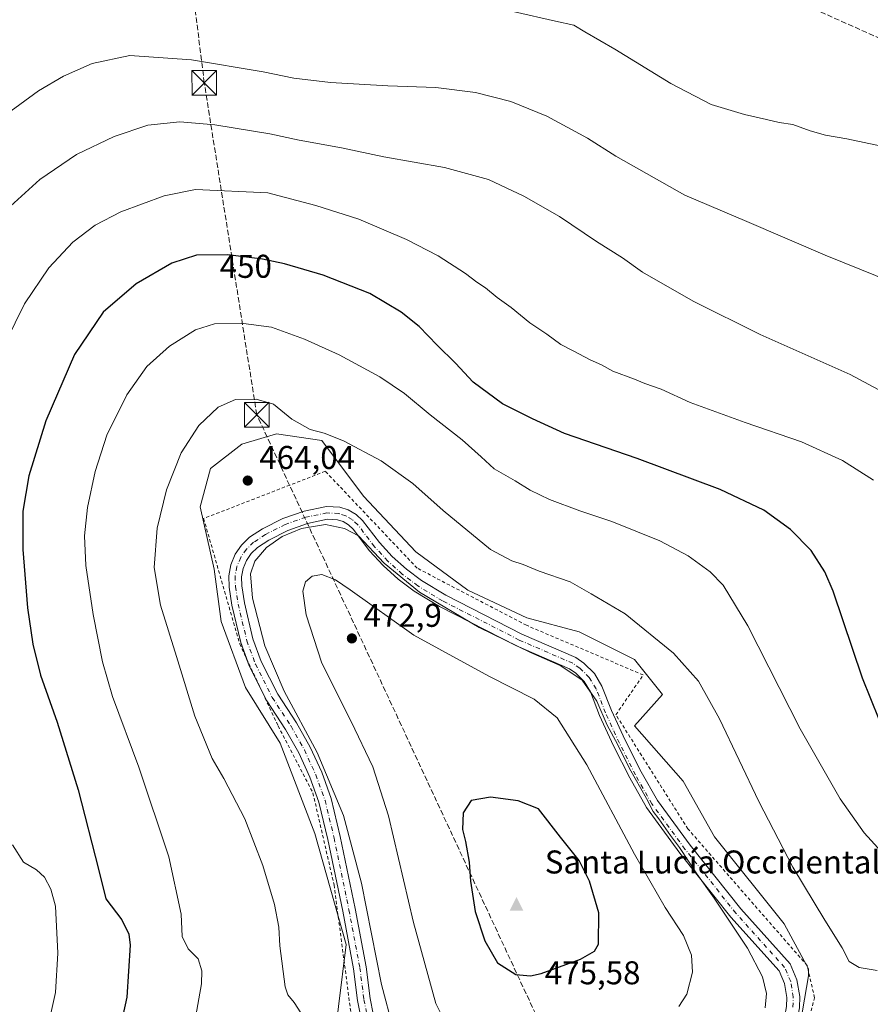
# Model space of a CAD drawing. Units: metres. Extents: x 607268 to 610732, y 4740832 to 4743201.
# Drawn here: x 607550 to 607809, y 4742389 to 4742689 of the extents above; entities that cross this region are included whole.
import ezdxf
from ezdxf.enums import TextEntityAlignment as Align

# ---------------------------------------------------------------- set-up
doc = ezdxf.new("R2010")
doc.units = ezdxf.units.M
doc.header["$MEASUREMENT"] = 0
for name, pattern in [('DGN Style 2', [1.6480167562047852, 0.988810053722871, -0.6592067024819142]), ('DGN Style 3', [2.307223458686699, 1.648016756204785, -0.6592067024819142]), ('DGN Style 4', [2.6384748266838614, 1.318413404963828, -0.6592067024819142, 0.001648016756204785, -0.6592067024819142])]:
    doc.linetypes.add(name, pattern=pattern)
for name, color, linetype, lineweight in [('Alambrada', 7, 'DGN Style 2', 0), ('Camino Cxs', 7, 'Continuous', 0), ('Camino eje', 30, 'DGN Style 4', 13), ('Cima', 7, 'Continuous', 0), ('Conducción de hidrocarburos lineal', 6, 'DGN Style 3', 0), ('Cota de cima', 7, 'Continuous', 0), ('Cultivos herbáceos CxS', 92, 'Continuous', 0), ('Curva de nivel maestra', 30, 'Continuous', 30), ('Curva de nivel normal', 30, 'Continuous', 0), ('Nombre de cima', 7, 'Continuous', 0), ('Núcleo urbano CxS', 7, 'Continuous', 0), ('Parque-jardín CxS', 135, 'Continuous', 0), ('Punto de cota en terreno', 7, 'Continuous', 0), ('Rótulo de curva de nivel directora', 7, 'Continuous', 0), ('Rótulo de punto de cota en terreno', 7, 'Continuous', 0), ('Suelo desnudo CxS', 253, 'Continuous', 0), ('Torre de tendido puntual', 7, 'Continuous', 0)]:
    doc.layers.add(name, color=color, linetype=linetype, lineweight=lineweight)
doc.styles.add('Style-Arial', font='txt')

# ---------------------------------------------------------------- blocks, each defined once
blk = doc.blocks.new('5CIMA')
at = {"layer": 'Núcleo urbano CxS', "color": 51, "linetype": 'Continuous', "lineweight": 0}
blk.add_solid([(-0.2046930268283468, -0.1364620178855643), (-1.818989403545857e-16, 0.2729240357711289), (0.204693026828347, -0.1364620178855646)], dxfattribs=at)
blk = doc.blocks.new('5PATER')
at = {"layer": 'Suelo desnudo CxS', "linetype": 'Continuous', "lineweight": 0}
h = blk.add_hatch(color=51, dxfattribs=at)
edge = h.paths.add_edge_path()
edge.add_ellipse((0, 0), major_axis=(-0.1095731443231308, -0.1110710700762829), ratio=0.9994222409660322, start_angle=0, end_angle=360)
blk = doc.blocks.new('*U28')
at = {"layer": 'Camino Cxs', "color": 7, "linetype": 'Continuous', "lineweight": 0}
for points in [[(607731.6929000001, 4742353.5373, 464.8013000000064), (607716.5900999998, 4742353.050100001, 464.5874999999942), (607705.2001, 4742351.9801, 464.5433000000049), (607692.4501, 4742351.5101, 464.3263000000007), (607685.4600999998, 4742352.370100001, 464.2694000000047), (607680.9001000002, 4742353.4901, 464.2955999999977), (607674.3000999996, 4742355.970100001, 464.2595000000001), (607669.5601000005, 4742359.280099999, 464.3365000000049), (607665.2801000001, 4742363.170100001, 464.2274000000034), (607659.8901000004, 4742369.960100001, 464.4677999999985), (607655.9001000002, 4742377.6601, 464.2584000000061), (607653.6001000004, 4742385.220100001, 464.9339999999939), (607652.6201, 4742390.220100001, 465.1848000000027), (607651.3701, 4742399.9301, 465.0047999999952), (607648.0701000001, 4742417.460100001, 464.7915000000066), (607643.5500999996, 4742439.300100001, 464.4073999999965), (607640.8400999998, 4742450.610099999, 464.4983000000066), (607638.0701000001, 4742458.2501, 465.0568999999959), (607634.6801000005, 4742465.6501, 464.9179000000004), (607630.7100999998, 4742472.7401, 464.9939000000013), (607624.9600999998, 4742481.520099999, 464.9532000000036), (607619.7001, 4742491.9301, 464.7470999999932), (607617.0201000003, 4742499.2301, 464.9271000000008), (607614.3201000001, 4742510.5801, 464.5108999999939), (607613.4600999998, 4742516.120100001, 464.9864999999991), (607613.3601000002, 4742519.5601, 465.3105999999971), (607613.9801000003, 4742522.9301, 465.4195999999939), (607615.3000999996, 4742526.110099999, 465.0715999999957), (607617.2500999998, 4742528.9301, 464.5994999999967), (607619.7500999998, 4742531.290100001, 464.6244000000006), (607623.6201, 4742533.840100001, 464.7339999999967), (607629.8000999996, 4742536.9901, 464.4465000000055), (607636.3501000004, 4742539.290100001, 464.454700000002), (607643.1501000002, 4742540.6801, 464.5774999999995), (607647.2100999998, 4742540.470100001, 464.8334000000032), (607649.7901, 4742539.630100001, 465.1419000000024), (607652.1300999997, 4742538.2601, 465.4649000000064), (607654.1401000004, 4742536.4301, 465.3607000000048), (607659.2600999996, 4742529.670100001, 464.9253999999929), (607663.1901000004, 4742525.450099999, 465.0565000000061), (607667.4600999998, 4742521.5801, 466.2816000000021), (607672.0500999996, 4742518.090100001, 464.8951999999991), (607679.4501, 4742513.620100001, 464.7145000000019), (607702.6601, 4742501.780099999, 465.2119999999995), (607719.0500999996, 4742494.640100001, 465.6198000000004), (607721.5401, 4742492.9901, 465.6781000000047), (607724.7001, 4742489.8301, 465.2158000000054), (607727.0100999996, 4742486.0001, 464.6591999999946), (607729.9001000002, 4742478.5601, 465.148199999996), (607734.0900999998, 4742469.4801, 464.9456999999966), (607738.9501, 4742459.840100001, 465.038400000005), (607743.8800999997, 4742451.1501, 465.8540000000066), (607753.8501000004, 4742437.5101, 465.6692000000039), (607769.2701000003, 4742418.110099999, 465.2163), (607784.2901, 4742401.370100001, 464.5491999999941), (607786.3601000002, 4742396.5801, 464.2268999999943), (607787.2301000003, 4742391.450099999, 463.608699999997), (607787.1201, 4742387.970100001, 463.702099999995), (607786.4600999998, 4742384.5601, 463.5991000000067), (607785.9200999998, 4742382.9001, 463.5666999999958), (607783.3201000001, 4742378.440099999, 463.6343000000052), (607778.4801000003, 4742372.390100001, 463.4845999999961), (607774.7001, 4742368.870100001, 463.7329000000027), (607770.5401, 4742365.8101, 463.952099999995), (607763.5401, 4742362.0101, 464.2189000000071), (607755.7801000001, 4742358.860099999, 464.3622000000032), (607747.7100999998, 4742356.590100001, 464.4992000000057), (607742.2100999998, 4742355.590100001, 465.3718999999983), (607736.6501000002, 4742354.9901, 464.7384000000021)], [(607646.4933000002, 4742536.6019, 464.9168999999966), (607643.4445000002, 4742536.7597, 464.9097000000039), (607637.3914999999, 4742535.522299999, 465.1296000000002), (607631.3384999996, 4742533.3969, 465.1638999999996), (607625.5844999999, 4742530.4639, 465.2700000000041), (607622.1799, 4742528.2205, 465.0795000000071), (607620.2248999998, 4742526.3751, 465.0994000000064), (607618.7433000002, 4742524.2325, 465.1490999999951), (607617.7407000001, 4742521.817299999, 465.1395000000048), (607617.2704999996, 4742519.260500001, 465.1494999999995), (607617.3513000002, 4742516.477299999, 465.1569000000018), (607618.1501000002, 4742511.331700001, 465.2418000000035), (607620.7607000005, 4742500.3573, 465.3362000000052), (607623.2830999997, 4742493.4867, 465.4085000000051), (607628.3422999998, 4742483.473900001, 465.3678999999975), (607634.0466999998, 4742474.763499999, 465.6022999999987), (607638.1599000003, 4742467.4177, 465.4082000000053), (607641.6821, 4742459.7293, 465.3994999999995), (607644.5815000003, 4742451.7327, 465.4290000000037), (607647.3569, 4742440.149900001, 464.8925000000018), (607651.8963000001, 4742418.2161, 464.9869000000036), (607655.2237, 4742400.540300001, 465.3227999999945), (607656.4719000002, 4742390.844699999, 464.9026000000013), (607657.3891000003, 4742386.165100001, 464.6646000000038), (607659.5270999996, 4742379.1371, 464.6266999999935), (607663.1791000003, 4742372.089299999, 464.5746000000072), (607668.1376999998, 4742365.8431, 464.6451999999991), (607671.9981000006, 4742362.3343, 464.7624999999971), (607676.1309000002, 4742359.4483, 464.922000000006), (607682.0551000005, 4742357.222300001, 464.976800000004), (607686.1656999999, 4742356.2127, 465.0663999999961), (607692.6173, 4742355.4189, 465.1288999999961), (607704.9457, 4742355.873299999, 465.1508999999933), (607713.8142999997, 4742356.706499999, 465.1401000000042), (607735.8865, 4742358.8303, 465.0337), (607741.6513, 4742359.452299999, 465.0424999999959), (607746.8312999997, 4742360.394300001, 464.8778000000021), (607754.5147000002, 4742362.555500001, 464.7908000000025), (607761.8711000001, 4742365.5417, 464.7330999999977), (607768.4445000002, 4742369.110099999, 464.4437000000034), (607772.2072999999, 4742371.877900001, 464.1876000000047), (607775.6130999997, 4742375.049500001, 464.0769), (607780.0953000003, 4742380.6523, 464.0696000000025), (607782.3404999999, 4742384.503500001, 463.968200000003), (607782.6769000003, 4742385.537500001, 463.9507000000012), (607783.2319, 4742388.404899999, 463.9480999999942), (607783.3196999999, 4742391.1829, 463.921199999997), (607782.5935000004, 4742395.464500001, 464.0342999999993), (607780.9622999998, 4742399.2389, 464.3981000000058), (607766.2895000001, 4742415.5921, 465.3107000000019), (607750.7478999998, 4742435.145099999, 465.7118000000046), (607740.5988999996, 4742449.030099999, 466.1708999999974), (607735.5107000005, 4742457.9989, 465.8222999999998), (607730.5771000005, 4742467.784700001, 465.7559999999939), (607726.3082999998, 4742477.035499999, 465.5583000000043), (607723.4965000004, 4742484.2741, 465.2850999999937), (607721.6061000006, 4742487.408700001, 465.2137999999978), (607719.0592999998, 4742489.9553, 465.5956000000006), (607717.1799, 4742491.2007, 465.6126999999979), (607700.9937000005, 4742498.2521, 465.3662999999942), (607677.5532999998, 4742510.2095, 465.3965999999928), (607669.8552999999, 4742514.8595, 465.5038999999961), (607664.9656999996, 4742518.577299999, 465.6894999999931), (607660.4486999996, 4742522.6713, 465.4397000000026), (607656.2708999999, 4742527.157299999, 465.2308000000049), (607651.2483000001, 4742533.7885, 465.1717000000062), (607649.8066999996, 4742535.101100001, 465.2038999999932), (607648.1826999999, 4742536.051899999, 465.0501999999979)]]:
    blk.add_polyline3d(points, close=True, dxfattribs=at)
blk = doc.blocks.new('5TTEND')
at = {"layer": 'Parque-jardín CxS', "color": 7, "linetype": 'Continuous', "lineweight": 0}
for p, q in [((-0.375, 0.3754), (0.375, -0.3746)), ((0.3720000000000001, 0.3784000000000001), (-0.3720000000000001, -0.3776))]:
    blk.add_line(p, q, dxfattribs=at)
at = {"layer": 'Parque-jardín CxS', "color": 7, "linetype": 'Continuous', "lineweight": 0, "flags": 128}
blk.add_lwpolyline([(-0.375, -0.3746), (0.375, -0.3746), (0.375, 0.3754), (-0.375, 0.3754), (-0.3720000000000001, -0.3776)], dxfattribs=at)

msp = doc.modelspace()

# ---------------------------------------------------------------- linework, layer by layer
at = {"layer": 'Alambrada', "color": 7, "linetype": 'DGN Style 2', "lineweight": 0}
msp.add_polyline3d([(607687.4001000002, 4742349.100099999, 463.9578000000038), (607705.5500999996, 4742349.100099999, 464.2173000000039), (607735.0401, 4742350.9901, 464.5299999999989), (607760.7500999998, 4742357.420100001, 463.9624999999942), (607777.7600999996, 4742368.380100001, 463.3378999999986), (607789.8601000002, 4742383.880100001, 463.0792999999976), (607791.7500999998, 4742391.0701, 463.0834000000032), (607789.4901000002, 4742400.9001, 463.5660000000062), (607753.1901000004, 4742442.4901, 465.2560999999987), (607731.2600999996, 4742477.270099999, 465.1812000000064), (607739.5800999999, 4742489.370100001, 463.2701999999991), (607704.0401, 4742504.4901, 463.8908999999985), (607670.7701000003, 4742521.880100001, 464.8237999999984), (607642.7901, 4742551.380100001, 464.5935999999929), (607605.7401000002, 4742537.0101, 463.9008000000031), (607616.7100999998, 4742498.8201, 464.7850999999937), (607628.4301000005, 4742473.870100001, 464.8368000000046), (607639.0100999996, 4742453.450099999, 464.4326000000001), (607645.4401000004, 4742425.4801, 464.2200000000012), (607651.8701, 4742376.700099999, 464.2743999999948), (607656.0201000003, 4742366.870100001, 464.9075000000012), (607663.9600999998, 4742358.5601, 463.8592999999965), (607675.3101000005, 4742352.130100001, 463.9012999999978), (607687.4001000002, 4742349.100099999, 463.9578000000038)], dxfattribs=at)
at = {"layer": 'Camino Cxs', "color": 7, "linetype": 'Continuous', "lineweight": 0, "extrusion": (-0.6129836614560027, -0.2628834814374132, 0.7450793957527867), "elevation": -1618837.464325176, "flags": 128}
msp.add_lwpolyline([(-4119087.658907964, 1809102.601872465), (-4119095.413892494, 1809101.948025636), (-4119097.969450319, 1809102.130940823)], dxfattribs=at)
at = {"layer": 'Camino Cxs', "color": 7, "linetype": 'Continuous', "lineweight": 0}
for points in [[(607618.8180999998, 4742494.3325, 464.8690999999963), (607617.0201000003, 4742499.2301, 464.9271000000008), (607614.3201000001, 4742510.5801, 464.5108999999939), (607613.4600999998, 4742516.120100001, 464.9864999999991), (607613.3601000002, 4742519.5601, 465.3105999999971), (607613.9801000003, 4742522.9301, 465.4195999999939), (607615.3000999996, 4742526.110099999, 465.0715999999957), (607617.2500999998, 4742528.9301, 464.5994999999967), (607619.7500999998, 4742531.290100001, 464.6244000000006), (607623.6201, 4742533.840100001, 464.7339999999967), (607629.8000999996, 4742536.9901, 464.4465000000055), (607636.3501000004, 4742539.290100001, 464.454700000002), (607643.1501000002, 4742540.6801, 464.5774999999995), (607647.2100999998, 4742540.470100001, 464.8334000000032), (607649.7901, 4742539.630100001, 465.1419000000024), (607652.1300999997, 4742538.2601, 465.4649000000064), (607654.1401000004, 4742536.4301, 465.3607000000048), (607659.2600999996, 4742529.670100001, 464.9253999999929), (607663.1901000004, 4742525.450099999, 465.0565000000061), (607667.4600999998, 4742521.5801, 466.2816000000021), (607672.0500999996, 4742518.090100001, 464.8951999999991), (607679.4501, 4742513.620100001, 464.7145000000019), (607702.6601, 4742501.780099999, 465.2119999999995), (607719.0500999996, 4742494.640100001, 465.6198000000004), (607721.5401, 4742492.9901, 465.6781000000047), (607724.7001, 4742489.8301, 465.2158000000054), (607727.0100999996, 4742486.0001, 464.6591999999946), (607729.9001000002, 4742478.5601, 465.148199999996), (607734.0900999998, 4742469.4801, 464.9456999999966), (607738.9501, 4742459.840100001, 465.038400000005), (607743.8800999997, 4742451.1501, 465.8540000000066), (607753.8501000004, 4742437.5101, 465.6692000000039), (607769.2701000003, 4742418.110099999, 465.2163), (607784.2901, 4742401.370100001, 464.5491999999941), (607786.3601000002, 4742396.5801, 464.2268999999943), (607787.2301000003, 4742391.450099999, 463.608699999997), (607787.1201, 4742387.970100001, 463.702099999995)], [(607646.4933000002, 4742536.6019, 464.9168999999966), (607643.4445000002, 4742536.7597, 464.9097000000039), (607637.3914999999, 4742535.522299999, 465.1296000000002), (607631.3384999996, 4742533.3969, 465.1638999999996), (607625.5844999999, 4742530.4639, 465.2700000000041), (607622.1799, 4742528.2205, 465.0795000000071), (607620.2248999998, 4742526.3751, 465.0994000000064), (607618.7433000002, 4742524.2325, 465.1490999999951), (607617.7407000001, 4742521.817299999, 465.1395000000048), (607617.2704999996, 4742519.260500001, 465.1494999999995), (607617.3513000002, 4742516.477299999, 465.1569000000018), (607618.1501000002, 4742511.331700001, 465.2418000000035), (607620.7607000005, 4742500.3573, 465.3362000000052), (607623.2830999997, 4742493.4867, 465.4085000000051), (607628.3422999998, 4742483.473900001, 465.3678999999975), (607634.0466999998, 4742474.763499999, 465.6022999999987), (607638.1599000003, 4742467.4177, 465.4082000000053), (607641.6821, 4742459.7293, 465.3994999999995), (607644.5815000003, 4742451.7327, 465.4290000000037), (607647.3569, 4742440.149900001, 464.8925000000018), (607651.8963000001, 4742418.2161, 464.9869000000036), (607655.2237, 4742400.540300001, 465.3227999999945), (607656.4719000002, 4742390.844699999, 464.9026000000013), (607657.3891000003, 4742386.165100001, 464.6646000000038)], [(607783.2319, 4742388.404899999, 463.9480999999942), (607783.3196999999, 4742391.1829, 463.921199999997), (607782.5935000004, 4742395.464500001, 464.0342999999993), (607780.9622999998, 4742399.2389, 464.3981000000058), (607766.2895000001, 4742415.5921, 465.3107000000019), (607750.7478999998, 4742435.145099999, 465.7118000000046), (607740.5988999996, 4742449.030099999, 466.1708999999974), (607735.5107000005, 4742457.9989, 465.8222999999998), (607730.5771000005, 4742467.784700001, 465.7559999999939), (607726.3082999998, 4742477.035499999, 465.5583000000043), (607723.4965000004, 4742484.2741, 465.2850999999937), (607721.6061000006, 4742487.408700001, 465.2137999999978), (607719.0592999998, 4742489.9553, 465.5956000000006), (607717.1799, 4742491.2007, 465.6126999999979), (607700.9937000005, 4742498.2521, 465.3662999999942), (607677.5532999998, 4742510.2095, 465.3965999999928), (607669.8552999999, 4742514.8595, 465.5038999999961), (607664.9656999996, 4742518.577299999, 465.6894999999931), (607660.4486999996, 4742522.6713, 465.4397000000026), (607656.2708999999, 4742527.157299999, 465.2308000000049), (607651.2483000001, 4742533.7885, 465.1717000000062), (607649.8066999996, 4742535.101100001, 465.2038999999932), (607648.1826999999, 4742536.051899999, 465.0501999999979), (607646.4933000002, 4742536.6019, 464.9168999999966)], [(607716.5900999998, 4742353.050100001, 464.5874999999942), (607705.2001, 4742351.9801, 464.5433000000049), (607692.4501, 4742351.5101, 464.3263000000007), (607685.4600999998, 4742352.370100001, 464.2694000000047), (607680.9001000002, 4742353.4901, 464.2955999999977), (607674.3000999996, 4742355.970100001, 464.2595000000001), (607669.5601000005, 4742359.280099999, 464.3365000000049), (607665.2801000001, 4742363.170100001, 464.2274000000034), (607659.8901000004, 4742369.960100001, 464.4677999999985), (607655.9001000002, 4742377.6601, 464.2584000000061), (607653.6001000004, 4742385.220100001, 464.9339999999939), (607652.6201, 4742390.220100001, 465.1848000000027), (607651.3701, 4742399.9301, 465.0047999999952), (607648.0701000001, 4742417.460100001, 464.7915000000066), (607643.5500999996, 4742439.300100001, 464.4073999999965), (607640.8400999998, 4742450.610099999, 464.4983000000066), (607638.0701000001, 4742458.2501, 465.0568999999959), (607634.6801000005, 4742465.6501, 464.9179000000004), (607630.7100999998, 4742472.7401, 464.9939000000013), (607624.9600999998, 4742481.520099999, 464.9532000000036), (607623.2044000002, 4742484.994899999, 465.1831999999995)]]:
    msp.add_polyline3d(points, dxfattribs=at)
at = {"layer": 'Camino eje', "color": 30, "linetype": 'DGN Style 4', "lineweight": 13}
msp.add_polyline3d([(607785.1759000003, 4742388.1875, 463.8233000000037), (607785.2748999996, 4742391.316500001, 463.7660999999935), (607784.4767000005, 4742396.022299999, 464.0973999999987), (607782.6261, 4742400.304500001, 464.4723999999987), (607767.7796999998, 4742416.851100001, 465.2746999999945), (607752.2988999998, 4742436.327500001, 465.5795999999973), (607742.2395000001, 4742450.090100001, 465.9499999999971), (607737.2302999999, 4742458.919500001, 465.3190000000032), (607732.3334999997, 4742468.632300001, 465.3025999999954), (607728.1041000001, 4742477.797700001, 465.1817000000011), (607725.2533, 4742485.1371, 464.9508999999962), (607723.1530999999, 4742488.6193, 465.1753999999929), (607720.2997000003, 4742491.4727, 465.6358999999939), (607718.1151000002, 4742492.920299999, 465.5918999999994), (607701.8268999998, 4742500.016100001, 465.2670999999973), (607678.5016999999, 4742511.914899999, 465.0583999999944), (607670.9527000004, 4742516.4747, 465.1949000000022), (607666.2128999997, 4742520.078700001, 465.8491999999969), (607661.8192999996, 4742524.060699999, 465.1686999999947), (607657.7654999997, 4742528.413699999, 464.9879999999976), (607652.6941000001, 4742535.109300001, 465.249100000001), (607650.9682999998, 4742536.680500001, 465.2630000000063), (607648.9863, 4742537.8409, 464.9869999999937), (607646.8517000005, 4742538.5361, 464.7690000000002), (607643.2972999997, 4742538.719900001, 464.6719000000012), (607636.8706999999, 4742537.406099999, 464.6128000000026), (607630.5692999996, 4742535.193499999, 464.7841999999946), (607624.6023000004, 4742532.151900001, 464.9183000000049), (607620.9649, 4742529.7553, 464.8534000000073), (607618.7374999998, 4742527.6527, 464.7804000000033), (607617.0217000004, 4742525.1713, 464.9162000000069), (607615.8602999998, 4742522.3737, 465.2421000000032), (607615.3152999999, 4742519.410300001, 465.2238000000071), (607615.4057, 4742516.298699999, 465.0816999999952), (607616.2351000002, 4742510.955900001, 464.8555999999954), (607618.8904999997, 4742499.7937, 465.2131999999983), (607621.4914999995, 4742492.708500001, 465.071299999996), (607626.6511000004, 4742482.497099999, 465.0899000000064), (607632.3783, 4742473.751900001, 465.2397000000056), (607636.4199000001, 4742466.5339, 465.1389999999956), (607639.8761, 4742458.989700001, 465.1967000000004), (607642.7106999997, 4742451.1713, 465.023000000001), (607645.4534999998, 4742439.7249, 464.6530999999959), (607649.9830999998, 4742417.838099999, 464.8804999999993), (607653.2969000004, 4742400.235099999, 465.3668000000035), (607654.5459000003, 4742390.532299999, 465.0451999999932), (607655.4945, 4742385.692700001, 464.7949999999983)], dxfattribs=at)
at = {"layer": 'Conducción de hidrocarburos lineal', "color": 6, "linetype": 'DGN Style 3', "lineweight": 0}
for points in [[(607879.4800000006, 4741995.789999999, 430.8821999999927), (607800.7120000003, 4742181.467599999, 442.2700000000041), (607789.1900000004, 4742208.310000001, 444.5788999999932), (607761.3503000002, 4742268.901000001, 452.1260000000038), (607621.9199999999, 4742568.609999999, 460.7158999999957), (607605.9400000004, 4742669.640000001, 436.7382000000071), (607595.4068, 4742754.546900001, 421.7505999999995), (607591.6500000004, 4742781.57, 425.1266000000033), (607517.0191000003, 4742845.24, 429.9921999999933), (607515.5639000004, 4742846.166099999, 428.1907000000065), (607508.0231999997, 4742855.4265, 425.2596999999951), (607506.3033999996, 4742856.484800001, 426.170499999993), (607426.4600000001, 4742979.810000001, 421.0369000000064)], [(608748.2100000001, 4742232.810000001, 419.3478000000032), (608750.1990999999, 4742248.219900001, 419.8249000000069), (608749.8815000001, 4742265.470799999, 417.1438999999955), (608644.9967999998, 4742268.887700001, 423.372000000003), (608641.9287999999, 4742286.256999999, 424.5409999999974), (608590.5599999996, 4742334.15, 439.2590000000055), (608497.6600000003, 4742561.140000001, 468.9738000000071), (608328.3629999999, 4742565.9517, 463.9030000000057), (608263.5197999999, 4742571.664200001, 449.8267999999953), (608258.2281, 4742573.780900001, 449.321100000001), (608205.4988000002, 4742767.489800001, 437.2560999999987), (607970.8042000001, 4742704.2852, 438.4440999999933), (607835.0691000001, 4742672.710200001, 429.6711000000069), (607591.6500000004, 4742781.57, 425.1266000000033)]]:
    msp.add_polyline3d(points, dxfattribs=at)
at = {"layer": 'Cultivos herbáceos CxS', "color": 92, "linetype": 'Continuous', "lineweight": 0}
for points in [[(607785.7215, 4742373.545100001, 462.9192999999942), (607789.8918000003, 4742397.7281, 462.7167000000045), (607789.8918000003, 4742399.844699999, 462.199099999998), (607782.4835000001, 4742413.6031, 461.3567999999942), (607761.3167000003, 4742440.0615, 462.6306999999942), (607751.7917, 4742456.9948, 463.2951999999932), (607736.9749999996, 4742473.928200001, 463.8899999999995), (607745.4418000003, 4742483.453299999, 462.1640999999945), (607736.9749999996, 4742494.036599999, 461.4709000000003), (607720.0417, 4742502.5033, 461.6034000000073), (607704.1667, 4742506.736600001, 461.7654000000039), (607686.1749, 4742515.203299999, 462.2244999999967), (607670.2999, 4742526.845000001, 461.9936000000016), (607654.4249, 4742543.7784, 462.8932999999961), (607641.7248999998, 4742560.7117, 460.6046000000061), (607627.9665000001, 4742562.828400001, 460.9210000000021), (607617.3832, 4742559.6534, 461.6684999999998), (607607.8580999998, 4742552.245100001, 461.5562000000064), (607604.6831, 4742540.603399999, 462.0457000000025), (607608.9164000005, 4742521.553300001, 463.2933000000049), (607611.0330999997, 4742505.678300001, 462.5329000000056), (607618.4413999999, 4742485.569900001, 462.6454999999987), (607629.0247999998, 4742468.636499999, 463.0829999999987), (607639.6081999998, 4742441.1198, 462.7309999999998), (607649.1332, 4742407.2531, 463.3873000000021), (607644.4540999997, 4742369.532299999, 460.9945000000008)], [(607644.4540999997, 4742369.532299999, 460.9945000000008), (607649.1332, 4742407.2531, 463.3873000000021), (607639.6081999998, 4742441.1198, 462.7309999999998), (607629.0247999998, 4742468.636499999, 463.0829999999987), (607618.4413999999, 4742485.569900001, 462.6454999999987), (607611.0330999997, 4742505.678300001, 462.5329000000056), (607608.9164000005, 4742521.553300001, 463.2933000000049), (607604.6831, 4742540.603399999, 462.0457000000025), (607607.8580999998, 4742552.245100001, 461.5562000000064), (607617.3832, 4742559.6534, 461.6684999999998), (607627.9665000001, 4742562.828400001, 460.9210000000021), (607641.7248999998, 4742560.7117, 460.6046000000061), (607654.4249, 4742543.7784, 462.8932999999961), (607670.2999, 4742526.845000001, 461.9936000000016), (607686.1749, 4742515.203299999, 462.2244999999967), (607704.1667, 4742506.736600001, 461.7654000000039), (607720.0417, 4742502.5033, 461.6034000000073), (607736.9749999996, 4742494.036599999, 461.4709000000003), (607745.4418000003, 4742483.453299999, 462.1640999999945), (607736.9749999996, 4742473.928200001, 463.8899999999995), (607751.7917, 4742456.9948, 463.2951999999932), (607761.3167000003, 4742440.0615, 462.6306999999942), (607782.4835000001, 4742413.6031, 461.3567999999942), (607789.8918000003, 4742399.844699999, 462.199099999998), (607789.8918000003, 4742397.7281, 462.7167000000045), (607785.7215, 4742373.545100001, 462.9192999999942)], [(607785.7215, 4742373.545100001, 462.9192999999942), (607789.8918000003, 4742397.7281, 462.7167000000045), (607789.8918000003, 4742399.844699999, 462.199099999998), (607782.4835000001, 4742413.6031, 461.3567999999942), (607761.3167000003, 4742440.0615, 462.6306999999942), (607751.7917, 4742456.9948, 463.2951999999932), (607736.9749999996, 4742473.928200001, 463.8899999999995), (607745.4418000003, 4742483.453299999, 462.1640999999945), (607736.9749999996, 4742494.036599999, 461.4709000000003), (607720.0417, 4742502.5033, 461.6034000000073), (607704.1667, 4742506.736600001, 461.7654000000039), (607686.1749, 4742515.203299999, 462.2244999999967), (607670.2999, 4742526.845000001, 461.9936000000016), (607654.4249, 4742543.7784, 462.8932999999961), (607641.7248999998, 4742560.7117, 460.6046000000061), (607627.9665000001, 4742562.828400001, 460.9210000000021), (607617.3832, 4742559.6534, 461.6684999999998), (607607.8580999998, 4742552.245100001, 461.5562000000064), (607604.6831, 4742540.603399999, 462.0457000000025), (607608.9164000005, 4742521.553300001, 463.2933000000049), (607611.0330999997, 4742505.678300001, 462.5329000000056), (607618.4413999999, 4742485.569900001, 462.6454999999987), (607629.0247999998, 4742468.636499999, 463.0829999999987), (607639.6081999998, 4742441.1198, 462.7309999999998), (607649.1332, 4742407.2531, 463.3873000000021), (607644.4540999997, 4742369.532299999, 460.9945000000008)], [(607785.7215, 4742373.545100001, 462.9192999999942), (607789.8918000003, 4742397.7281, 462.7167000000045), (607789.8918000003, 4742399.844699999, 462.199099999998), (607782.4835000001, 4742413.6031, 461.3567999999942), (607761.3167000003, 4742440.0615, 462.6306999999942), (607751.7917, 4742456.9948, 463.2951999999932), (607736.9749999996, 4742473.928200001, 463.8899999999995), (607745.4418000003, 4742483.453299999, 462.1640999999945), (607736.9749999996, 4742494.036599999, 461.4709000000003), (607720.0417, 4742502.5033, 461.6034000000073), (607704.1667, 4742506.736600001, 461.7654000000039), (607686.1749, 4742515.203299999, 462.2244999999967), (607670.2999, 4742526.845000001, 461.9936000000016), (607654.4249, 4742543.7784, 462.8932999999961), (607641.7248999998, 4742560.7117, 460.6046000000061), (607627.9665000001, 4742562.828400001, 460.9210000000021), (607617.3832, 4742559.6534, 461.6684999999998), (607607.8580999998, 4742552.245100001, 461.5562000000064), (607604.6831, 4742540.603399999, 462.0457000000025), (607608.9164000005, 4742521.553300001, 463.2933000000049), (607611.0330999997, 4742505.678300001, 462.5329000000056), (607618.4413999999, 4742485.569900001, 462.6454999999987), (607629.0247999998, 4742468.636499999, 463.0829999999987), (607639.6081999998, 4742441.1198, 462.7309999999998), (607649.1332, 4742407.2531, 463.3873000000021), (607644.4540999997, 4742369.532299999, 460.9945000000008)]]:
    msp.add_polyline3d(points, dxfattribs=at)
at = {"layer": 'Curva de nivel maestra', "color": 30, "linetype": 'Continuous', "lineweight": 30, "flags": 128}
for points, elevation in [([(607811.4500000002, 4742475.860099999), (607806.3700000001, 4742488.360099999), (607797.4299999997, 4742514.850099999), (607794.8899999997, 4742520.8101), (607790.7400000002, 4742527.3101), (607784.4299999997, 4742533.700099999), (607776.2599999999, 4742539.5001), (607762.9600000001, 4742545.840100001), (607737.7599999999, 4742555.3101), (607715.6399999997, 4742562.860099999), (607705.8799999999, 4742567.380100001), (607696.7400000002, 4742571.970100001), (607687.79, 4742578.5101), (607682.4600000001, 4742584.300100001), (607676.8399999999, 4742589.800100001), (607671.3399999999, 4742595.5001), (607665.8399999999, 4742599.870100001), (607656.3399999999, 4742605.5101), (607642.1799999997, 4742611.0601), (607630.3099999996, 4742614.5101), (607623.6500000004, 4742615.960100001), (607613.1200000001, 4742617.280099999), (607603.5199999996, 4742617.220100001), (607596.0300000003, 4742614.800100001), (607585.1799999997, 4742608.420100001), (607575.1200000001, 4742599.8301), (607566.4600000001, 4742586.9801), (607557.6500000004, 4742566.7501), (607552.5, 4742550.050100001), (607550.6699999999, 4742539.280099999), (607550.6900000004, 4742527.610099999), (607552.1200000001, 4742509.8201), (607553.7199999997, 4742498.710100001), (607556.0700000003, 4742489.280099999), (607561.1200000001, 4742475.0001), (607567.5, 4742454.380100001), (607573.7199999997, 4742430.280099999), (607575.9400000004, 4742421.1601), (607580.7800000003, 4742414.780099999), (607583.0099999999, 4742410.470100001), (607583.4100000003, 4742407.050100001), (607582.4000000004, 4742391.300100001), (607579.7100000001, 4742379.220100001)], 450), ([(607705.2800000003, 4742397.790100001), (607708.4600000001, 4742398.440099999), (607720.4600000001, 4742402.860099999), (607724.7199999997, 4742405.220100001), (607725.9800000006, 4742407.440099999), (607726.0300000003, 4742416.920100001), (607723.25, 4742426.600099999), (607720.0300000003, 4742432.860099999), (607714.4000000004, 4742439.970100001), (607707.7400000002, 4742448.630100001), (607701.54, 4742451.040100001), (607693.0700000003, 4742452.200099999), (607687.1799999997, 4742451.140100001), (607684.79, 4742447.350099999), (607684.5800000001, 4742442.350099999), (607685.5, 4742438.6801), (607686.6200000001, 4742432.350099999), (607687.0300000003, 4742426.5701), (607688.4199999999, 4742417.3101), (607691.3099999996, 4742408.4301), (607695.2000000002, 4742401.670100001), (607700.79, 4742398.1801), (607705.2800000003, 4742397.790100001)], 475)]:
    msp.add_lwpolyline(points, dxfattribs=dict(at, elevation=elevation))
at = {"layer": 'Curva de nivel normal', "color": 30, "linetype": 'Continuous', "lineweight": 0, "flags": 128}
for points, elevation in [([(607700.4000000004, 4742691.280099999), (607712.9000000004, 4742688.420100001), (607718.4800000006, 4742687.220100001), (607721.7599999999, 4742685.2401), (607730.9699999997, 4742679.950099999), (607748.0099999999, 4742669.4301), (607760.2199999997, 4742663.110099999), (607770.4400000004, 4742660.030099999), (607777.0700000003, 4742658.540100001), (607780.9400000004, 4742657.610099999), (607785.1100000005, 4742656.9901), (607790.4500000002, 4742655.0001), (607795.1100000005, 4742653.710100001), (607801.5499999998, 4742652.5701), (607812.1799999997, 4742650.340100001)], 430), ([(607545.6200000001, 4742660.020099999), (607555.4500000002, 4742667.2401), (607563.0800000001, 4742671.670100001), (607571.8099999996, 4742675.5101), (607583.2800000003, 4742677.960100001), (607602.0899999999, 4742676.700099999), (607623.8799999999, 4742673.030099999), (607633.2100000001, 4742671.090100001), (607644.3600000005, 4742669.720100001), (607661.79, 4742668.720100001), (607676.4600000001, 4742668.2401), (607688.54, 4742666.700099999), (607699.2300000006, 4742663.9801), (607710.2699999996, 4742659.4901), (607722.6200000001, 4742652.800100001), (607731.2800000003, 4742647.340100001), (607752.2800000003, 4742635.460100001), (607771.0800000001, 4742627.4001), (607794.9900000002, 4742617.220100001), (607820.8700000001, 4742606.7601)], 435), ([(607820.9800000006, 4742571.0601), (607802.6100000005, 4742580.860099999), (607775.1699999999, 4742593.0701), (607754.7999999998, 4742603.1501), (607739.4000000004, 4742612.050100001), (607733.2400000002, 4742616.360099999), (607725.3899999997, 4742621.390100001), (607714.1200000001, 4742629.0001), (607703.25, 4742635.1501), (607692.4900000002, 4742640.2601), (607679.0700000003, 4742643.850099999), (607660.5599999996, 4742647.170100001), (607647.7300000006, 4742649.870100001), (607634.8099999996, 4742652.200099999), (607625.8600000005, 4742654.140100001), (607609.1399999997, 4742656.870100001), (607598.4600000001, 4742657.7501), (607588.79, 4742656.7301), (607578.4600000001, 4742653.370100001), (607567.0099999999, 4742647.8301), (607555.8200000003, 4742640.270099999), (607544.6799999997, 4742630.110099999)], 440), ([(607542.5199999996, 4742585.0001), (607551.1699999999, 4742602.340100001), (607558.6100000005, 4742613.340100001), (607565.9600000001, 4742621.1601), (607572.6799999997, 4742626.3301), (607580.5300000003, 4742630.4001), (607593.7000000002, 4742635.280099999), (607603.29, 4742637.170100001), (607625.3200000003, 4742636.200099999), (607634.0999999996, 4742633.8101), (607639.9199999999, 4742632.290100001), (607653, 4742628.130100001), (607667.4600000001, 4742621.9901), (607677.1200000001, 4742616.940099999), (607685.4600000001, 4742611.6601), (607688.8899999997, 4742609.020099999), (607691.5700000003, 4742607.2601), (607695.1399999997, 4742604.2601), (607699.3300000001, 4742601.210100001), (607705.0499999998, 4742596.600099999), (607710.2699999996, 4742593.1501), (607714.4699999997, 4742590.020099999), (607718.2199999997, 4742588.100099999), (607723.4199999999, 4742585.300100001), (607726.8899999997, 4742583.770099999), (607730.3399999999, 4742581.890100001), (607736.8799999999, 4742579.4301), (607740.04, 4742578.110099999), (607745.0599999996, 4742576.370100001), (607753.8700000001, 4742572.340100001), (607770.6399999997, 4742566.210100001), (607787.7800000003, 4742560.380100001), (607800.2999999998, 4742554.6801), (607809.6600000003, 4742548.720100001)], 445), ([(607815.25, 4742432.040100001), (607806.8899999997, 4742441.280099999), (607799.5099999999, 4742451.620100001), (607787.4100000003, 4742472.960100001), (607771.4400000004, 4742504.3301), (607763.9100000003, 4742516.7601), (607759.9400000004, 4742520.7601), (607753.3099999996, 4742525.620100001), (607744.6600000003, 4742530.210100001), (607730.0099999999, 4742536.120100001), (607720.25, 4742539.360099999), (607711.0599999996, 4742542.8301), (607705.1100000005, 4742545.630100001), (607700.5599999996, 4742548.4301), (607694.2100000001, 4742552.090100001), (607690.2400000002, 4742555.790100001), (607684.4100000003, 4742560.960100001), (607674.6699999999, 4742568.550100001), (607666.9000000004, 4742575.0801), (607659.3899999997, 4742580.130100001), (607646.9900000002, 4742586.840100001), (607636.4400000004, 4742591.6601), (607626.4199999999, 4742595.300100001), (607617.9199999999, 4742596.370100001), (607609.0899999999, 4742596.300100001), (607603.2199999997, 4742594.4101), (607595.2999999998, 4742589.5001), (607588.4800000006, 4742583.3201), (607582.3399999999, 4742574.670100001), (607576.2999999998, 4742562.340100001), (607572.6799999997, 4742551.340100001), (607570.4199999999, 4742540.340100001), (607569.4699999997, 4742531.770099999), (607569.8200000003, 4742522.7501), (607572.0999999996, 4742507.770099999), (607574.9800000006, 4742493.3301), (607578.0199999996, 4742482.8201), (607586.04, 4742461.340100001), (607595.0999999996, 4742433.9801), (607598.8799999999, 4742416.520099999), (607599.1900000004, 4742409.7501), (607601.0700000003, 4742405.960100001), (607604.0499999998, 4742402.940099999), (607605.2000000002, 4742399.300100001), (607605.0999999996, 4742395.3201), (607601.25, 4742373.630100001)], 455), ([(607621.7300000006, 4742573.3301), (607615.4199999999, 4742573.290100001), (607610.1100000005, 4742570.960100001), (607604.2999999998, 4742565.340100001), (607598.9400000004, 4742557.0001), (607594.3899999997, 4742545.7601), (607591.5999999996, 4742534.020099999), (607590.7000000002, 4742522.090100001), (607592.5700000003, 4742510.670100001), (607597.5199999996, 4742495.040100001), (607603.0999999996, 4742476.850099999), (607608.3399999999, 4742463.890100001), (607611.9100000003, 4742457.8201), (607618.2400000002, 4742445.5801), (607623.7400000002, 4742431.3201), (607627.2699999996, 4742419.4901), (607628.6799999997, 4742412.5701), (607628.9600000001, 4742406.9101), (607630.5999999996, 4742394.380100001), (607631.4100000003, 4742391.9301), (607633.3499999996, 4742389.610099999), (607636.29, 4742385.0801)], 460), ([(607810.7999999998, 4742399.380100001), (607805.2999999998, 4742400.280099999), (607802.25, 4742402.110099999), (607800.1600000003, 4742406.300100001), (607794.8499999996, 4742414.6601), (607785.1100000005, 4742430.870100001), (607774.7800000003, 4742450.890100001), (607762.8300000001, 4742476.050100001), (607756.4400000004, 4742487.520099999), (607748.7599999999, 4742496.050100001), (607734.0999999996, 4742507.940099999), (607723.7800000003, 4742514.110099999), (607717.3700000001, 4742517.690099999), (607707.8600000005, 4742521.020099999), (607703.0199999996, 4742523.0001), (607699.5999999996, 4742524.090100001), (607693.04, 4742527.590100001), (607678.6399999997, 4742539.4101), (607669.4100000003, 4742547.630100001), (607659.8399999999, 4742554.530099999), (607648.2999999998, 4742560.630100001), (607642.4400000004, 4742562.9901), (607638.1900000004, 4742564.0801), (607632.6399999997, 4742567.220100001), (607626.9699999997, 4742571.850099999), (607621.7300000006, 4742573.3301)], 460), ([(607642.8499999996, 4742535.2301), (607635.54, 4742533.970100001), (607629.6699999999, 4742531.540100001), (607624.9100000003, 4742528.190099999), (607621.29, 4742524.0001), (607619.9600000001, 4742520.1801), (607620.5899999999, 4742512.800100001), (607624.4100000003, 4742498.290100001), (607630.2199999997, 4742484.4301), (607640.2599999999, 4742465.800100001), (607648.3200000003, 4742446.540100001), (607653.7800000003, 4742426.0001), (607659.9400000004, 4742395.110099999), (607663.4299999997, 4742381.6801)], 465), ([(607776.7599999999, 4742387.9901), (607777.0999999996, 4742392.340100001), (607775.9000000004, 4742397.460100001), (607771.2999999998, 4742406.200099999), (607761.2199999997, 4742421.450099999), (607755.9299999997, 4742428.8301), (607750.6299999999, 4742436.860099999), (607747.8799999999, 4742440.450099999), (607744.3200000003, 4742445.5601), (607742.5899999999, 4742447.8201), (607740.5800000001, 4742451.800100001), (607735.3799999999, 4742460.9301), (607731.7599999999, 4742468.300100001), (607728.6299999999, 4742474.040100001), (607725.4100000003, 4742481.390100001), (607720.9400000004, 4742487.780099999), (607714.5, 4742492.140100001), (607705.2100000001, 4742496.200099999), (607689.6500000004, 4742503.860099999), (607671.5, 4742514.550100001), (607660.7300000006, 4742523.390100001), (607652.8799999999, 4742531.7601), (607648.6100000005, 4742533.9901), (607642.8499999996, 4742535.2301)], 465), ([(607641.75, 4742519.970100001), (607638.8300000001, 4742519.470100001), (607636.7199999997, 4742517.6801), (607635.9500000002, 4742514.920100001), (607636.9400000004, 4742507.6601), (607641.7199999997, 4742492.9301), (607650.6299999999, 4742475.1801), (607657.2199999997, 4742461.380100001), (607662.0099999999, 4742446.5001), (607669.6500000004, 4742414.0101), (607676.4400000004, 4742389.350099999), (607680.2800000003, 4742381.590100001)], 470), ([(607750.4500000002, 4742388.420100001), (607752.8300000001, 4742392.130100001), (607754.6100000005, 4742398.920100001), (607754.25, 4742404.0101), (607751.8200000003, 4742410.0001), (607746.2999999998, 4742418.590100001), (607736.9000000004, 4742434.790100001), (607722.4600000001, 4742461.9901), (607713.3700000001, 4742476.350099999), (607706.4100000003, 4742482.0001), (607692.5700000003, 4742488.970100001), (607669.7300000006, 4742501.440099999), (607650.3799999999, 4742515.2601), (607645.8600000005, 4742518.340100001), (607641.75, 4742519.970100001)], 470), ([(607559, 4742385.350099999), (607560.6299999999, 4742392.6801), (607561.3099999996, 4742404.670100001), (607560.6299999999, 4742418.9801), (607559.1799999997, 4742424.100099999), (607557.3200000003, 4742427.8101), (607554.8200000003, 4742430.040100001), (607550.8600000005, 4742432.4001), (607547.5, 4742437.6801)], 445)]:
    msp.add_lwpolyline(points, dxfattribs=dict(at, elevation=elevation))

# ---------------------------------------------------------------- block references
at = {"layer": 'Camino Cxs', "color": 7, "linetype": 'Continuous', "lineweight": 0}
msp.add_blockref('*U28', (0, 0), dxfattribs=at)
at = {"layer": 'Cima', "color": 7, "linetype": 'Continuous', "lineweight": 0, "xscale": 10, "yscale": 10, "zscale": 10}
msp.add_blockref('5CIMA', (607701, 4742419, 475.5800000000018), dxfattribs=at)
at = {"layer": 'Punto de cota en terreno', "color": 7, "linetype": 'Continuous', "lineweight": 0, "xscale": 10, "yscale": 10, "zscale": 10}
for p in [(607619.1600000003, 4742548.560000001, 464.0399999999936), (607650.8799999999, 4742500.5, 472.8999999999942)]:
    msp.add_blockref('5PATER', p, dxfattribs=at)
at = {"layer": 'Torre de tendido puntual', "color": 7, "linetype": 'Continuous', "lineweight": 0, "xscale": 10, "yscale": 10, "zscale": 10}
for p in [(607605.9400000004, 4742669.640000001, 436.7382000000071), (607621.9199999999, 4742568.609999999, 460.7158999999957)]:
    msp.add_blockref('5TTEND', p, dxfattribs=at)

# ---------------------------------------------------------------- texts
at = {"layer": 'Cota de cima', "color": 7, "linetype": 'Continuous', "lineweight": 0, "style": 'Style-Arial'}
msp.add_text('475,58', height=7.000000000000002, dxfattribs=at).set_placement((607709.5990000004, 4742395.1875))
at = {"layer": 'Nombre de cima', "color": 7, "linetype": 'Continuous', "lineweight": 0, "style": 'Style-Arial'}
msp.add_text('Santa Lucía Occidental', height=7.000000000000002, dxfattribs=at).set_placement((607709.5990000004, 4742428.921900001))
at = {"layer": 'Rótulo de curva de nivel directora', "color": 7, "linetype": 'Continuous', "lineweight": 0, "style": 'Style-Arial'}
msp.add_text('450', height=7.000000000000002, rotation=0.3582119911723682, dxfattribs=at).set_placement((607618.5758565684, 4742613.78089443), align=Align.MIDDLE_CENTER)
at = {"layer": 'Rótulo de punto de cota en terreno', "color": 7, "linetype": 'Continuous', "lineweight": 0, "style": 'Style-Arial'}
for s, p in [('464,04', (607622.6878000004, 4742552.0878)), ('472,9', (607654.4078000003, 4742504.027799999))]:
    msp.add_text(s, height=7.000000000000002, dxfattribs=at).set_placement(p)

doc.saveas('drawing.dxf')
